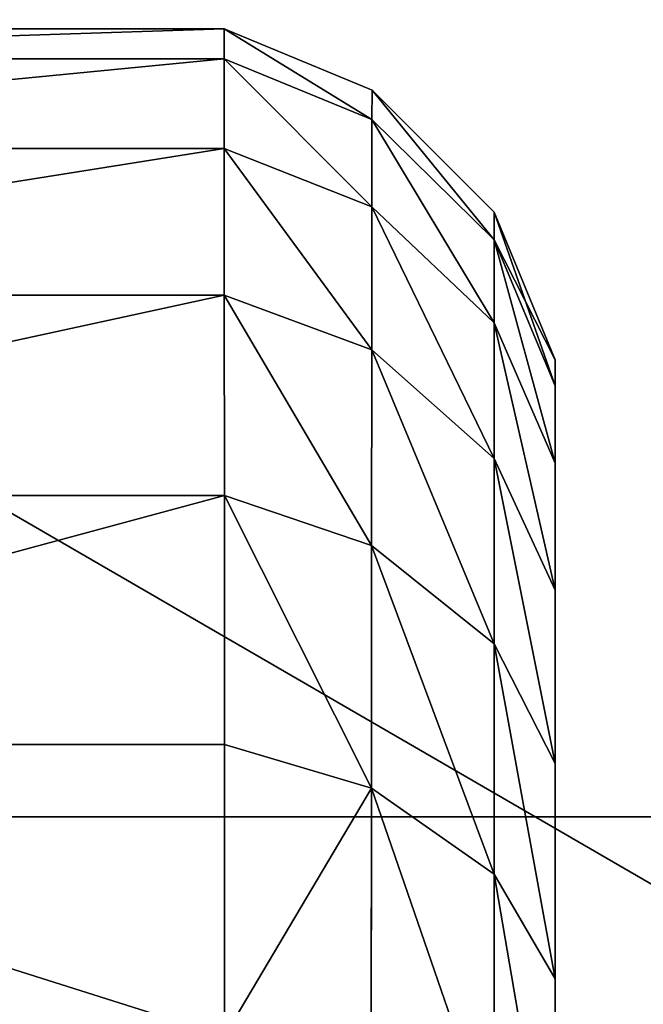
# Model space of a CAD drawing. Extents: x -429 to 429, y -260 to 260.
# Drawn here: x -351 to -346, y 210 to 218 of the extents above; entities that cross this region are included whole.
import ezdxf

# ---------------------------------------------------------------- set-up
doc = ezdxf.new("R2010")
doc.units = 0
doc.layers.get('0').update_dxf_attribs({"color": 13, "linetype": 'CONTINUOUS'})

# ---------------------------------------------------------------- blocks, each defined once
blk = doc.blocks.new('GROUP_9')
for p, q in [((34.1421, 10.25, 5.9663), (34.1421, 2.705, 5.9663)), ((34.1421, 10.25, 34.7744), (34.1421, 2.705, 34.7744)), ((37.8201, 10.25, 29.6183), (37.8201, 2.7069, 29.6183)), ((37.8201, 10.25, 11.1224), (37.8201, 2.7069, 11.1224)), ((39.0211, 10.25, 14.0756), (39.0211, 2.7076, 14.0756)), ((39.0211, 10.25, 26.6652), (39.0211, 2.7076, 26.6652)), ((40, 2.7082, 20.3704), (40, 10.25, 20.3704)), ((31.7557, 2.704, 36.8503), (34.1421, 2.705, 34.7744)), ((31.7557, 2.704, 3.8904), (34.1421, 2.705, 5.9663)), ((34.1421, 2.705, 34.7744), (36.1803, 2.706, 32.3438)), ((34.1421, 2.705, 5.9663), (36.1803, 2.706, 8.397)), ((36.1803, 2.706, 8.397), (37.8201, 2.7069, 11.1224)), ((36.1803, 2.706, 32.3438), (37.8201, 2.7069, 29.6183)), ((37.8201, 2.7069, 29.6183), (39.0211, 2.7076, 26.6652)), ((39.0211, 2.7076, 14.0756), (37.8201, 2.7069, 11.1224)), ((39.7538, 2.708, 23.557), (39.0211, 2.7076, 26.6652)), ((39.7538, 2.708, 17.1837), (39.0211, 2.7076, 14.0756)), ((39.7538, 2.708, 17.1837), (40, 2.7082, 20.3704)), ((39.7538, 2.708, 23.557), (40, 2.7082, 20.3704)), ((31.4574, 1.5044, 4.2936), (33.7843, 1.503, 6.3178)), ((33.7843, 1.503, 34.423), (31.4574, 1.5044, 36.4471)), ((33.7843, 1.503, 6.3178), (33.0815, 0.5, 7.0466)), ((33.7843, 1.503, 34.423), (33.0815, 0.5, 33.6941)), ((35.7721, 1.5016, 32.0525), (33.7843, 1.503, 34.423)), ((33.7843, 1.503, 6.3178), (35.7721, 1.5016, 8.6883)), ((37.3716, 1.5004, 29.3939), (35.7721, 1.5016, 32.0525)), ((35.7721, 1.5016, 8.6883), (37.3716, 1.5004, 11.3468)), ((37.3716, 1.5004, 29.3939), (36.4836, 0.5, 28.9247)), ((37.3716, 1.5004, 11.3468), (36.4836, 0.5, 11.816)), ((37.3716, 1.5004, 11.3468), (38.5434, 1.4994, 14.228)), ((38.5434, 1.4994, 26.5127), (37.3716, 1.5004, 29.3939)), ((38.5434, 1.4994, 14.228), (37.5945, 0.5, 14.5477)), ((38.5434, 1.4994, 26.5127), (37.5945, 0.5, 26.1931)), ((39.4985, 1.4985, 20.3704), (38.5, 0.5, 20.3704)), ((39.2582, 1.4987, 23.4799), (38.5434, 1.4994, 26.5127)), ((38.5434, 1.4994, 14.228), (39.2582, 1.4987, 17.2608)), ((39.2582, 1.4987, 17.2608), (39.4985, 1.4985, 20.3704)), ((39.4985, 1.4985, 20.3704), (39.2582, 1.4987, 23.4799)), ((33.0815, 0.5, 7.0466), (30.874, 0.5, 5.1264)), ((30.874, 0.5, 35.6143), (33.0815, 0.5, 33.6941)), ((34.9668, 0.5, 9.295), (33.0815, 0.5, 7.0466)), ((33.0815, 0.5, 33.6941), (34.9668, 0.5, 31.4458)), ((34.9668, 0.5, 31.4458), (36.4836, 0.5, 28.9247)), ((36.4836, 0.5, 11.816), (34.9668, 0.5, 9.295)), ((36.4836, 0.5, 28.9247), (37.5945, 0.5, 26.1931)), ((37.5945, 0.5, 14.5477), (36.4836, 0.5, 11.816)), ((38.2722, 0.5, 17.4227), (37.5945, 0.5, 14.5477)), ((37.5945, 0.5, 26.1931), (38.2722, 0.5, 23.318)), ((38.5, 0.5, 20.3704), (38.2722, 0.5, 17.4227)), ((38.2722, 0.5, 23.318), (38.5, 0.5, 20.3704)), ((32.2249, 0, 7.9099), (30.1614, 0, 6.1149)), ((32.2249, 0, 32.8309), (30.1614, 0, 34.6259)), ((33.9876, 0, 10.012), (32.2249, 0, 7.9099)), ((33.9876, 0, 30.7288), (32.2249, 0, 32.8309)), ((35.406, 0, 12.3694), (33.9876, 0, 10.012)), ((33.9876, 0, 30.7288), (35.406, 0, 28.3714)), ((35.406, 0, 12.3694), (36.4449, 0, 14.9241)), ((36.4449, 0, 25.8166), (35.406, 0, 28.3714)), ((37.0788, 0, 17.6132), (36.4449, 0, 14.9241)), ((37.0788, 0, 23.1275), (36.4449, 0, 25.8166)), ((37.2918, 0, 20.3704), (37.0788, 0, 17.6132)), ((37.0788, 0, 23.1275), (37.2918, 0, 20.3704))]:
    blk.add_line(p, q)
mesh = blk.add_polyface()
corners = [(31.7557, 2.704, 36.8503), (34.1421, 10.25, 34.7744), (31.7557, 10.25, 36.8503), (34.1421, 2.705, 34.7744)]
mesh.append_faces([[corners[k] for k in face] for face in [(0, 1, 2), (1, 0, 3)]], dxfattribs={"vtx0": -1})
mesh = blk.add_polyface()
corners = [(34.1421, 10.25, 5.9663), (31.7557, 2.704, 3.8904), (31.7557, 10.25, 3.8904), (34.1421, 2.705, 5.9663)]
mesh.append_faces([[corners[k] for k in face] for face in [(0, 1, 2), (1, 0, 3)]], dxfattribs={"vtx0": -1})
mesh = blk.add_polyface()
corners = [(36.1803, 2.706, 32.3438), (34.1421, 10.25, 34.7744), (34.1421, 2.705, 34.7744), (36.1803, 10.25, 32.3438)]
mesh.append_faces([[corners[k] for k in face] for face in [(0, 1, 2), (1, 0, 3)]], dxfattribs={"vtx0": -1})
mesh = blk.add_polyface()
corners = [(34.1421, 10.25, 5.9663), (36.1803, 2.706, 8.397), (34.1421, 2.705, 5.9663), (36.1803, 10.25, 8.397)]
mesh.append_faces([[corners[k] for k in face] for face in [(0, 1, 2), (1, 0, 3)]], dxfattribs={"vtx0": -1})
mesh = blk.add_polyface()
corners = [(36.1803, 10.25, 8.397), (37.8201, 2.7069, 11.1224), (36.1803, 2.706, 8.397), (37.8201, 10.25, 11.1224)]
mesh.append_faces([[corners[k] for k in face] for face in [(0, 1, 2), (1, 0, 3)]], dxfattribs={"vtx0": -1})
mesh = blk.add_polyface()
corners = [(37.8201, 2.7069, 29.6183), (36.1803, 10.25, 32.3438), (36.1803, 2.706, 32.3438), (37.8201, 10.25, 29.6183)]
mesh.append_faces([[corners[k] for k in face] for face in [(0, 1, 2), (1, 0, 3)]], dxfattribs={"vtx0": -1})
mesh = blk.add_polyface()
corners = [(39.0211, 2.7076, 26.6652), (37.8201, 10.25, 29.6183), (37.8201, 2.7069, 29.6183), (39.0211, 10.25, 26.6652)]
mesh.append_faces([[corners[k] for k in face] for face in [(0, 1, 2), (1, 0, 3)]], dxfattribs={"vtx0": -1})
mesh = blk.add_polyface()
corners = [(37.8201, 10.25, 11.1224), (39.0211, 2.7076, 14.0756), (37.8201, 2.7069, 11.1224), (39.0211, 10.25, 14.0756)]
mesh.append_faces([[corners[k] for k in face] for face in [(0, 1, 2), (1, 0, 3)]], dxfattribs={"vtx0": -1})
mesh = blk.add_polyface()
corners = [(39.0211, 10.25, 14.0756), (39.7538, 2.708, 17.1837), (39.0211, 2.7076, 14.0756), (39.7538, 10.25, 17.1837)]
mesh.append_faces([[corners[k] for k in face] for face in [(0, 1, 2), (1, 0, 3)]], dxfattribs={"vtx0": -1})
mesh = blk.add_polyface()
corners = [(39.7538, 2.708, 23.557), (39.0211, 10.25, 26.6652), (39.0211, 2.7076, 26.6652), (39.7538, 10.25, 23.557)]
mesh.append_faces([[corners[k] for k in face] for face in [(0, 1, 2), (1, 0, 3)]], dxfattribs={"vtx0": -1})
mesh = blk.add_polyface()
corners = [(40, 2.7082, 20.3704), (39.7538, 10.25, 23.557), (39.7538, 2.708, 23.557), (40, 10.25, 20.3704)]
mesh.append_faces([[corners[k] for k in face] for face in [(0, 1, 2), (1, 0, 3)]], dxfattribs={"vtx0": -1})
mesh = blk.add_polyface()
corners = [(39.7538, 10.25, 17.1837), (40, 2.7082, 20.3704), (39.7538, 2.708, 17.1837), (40, 10.25, 20.3704)]
mesh.append_faces([[corners[k] for k in face] for face in [(0, 1, 2), (1, 0, 3)]], dxfattribs={"vtx0": -1})
mesh = blk.add_polyface()
corners = [(31.7557, 2.704, 3.8904), (33.7843, 1.503, 6.3178), (31.4574, 1.5044, 4.2936), (34.1421, 2.705, 5.9663)]
mesh.append_faces([[corners[k] for k in face] for face in [(0, 1, 2), (1, 0, 3)]], dxfattribs={"vtx0": -1})
mesh = blk.add_polyface()
corners = [(33.7843, 1.503, 34.423), (31.7557, 2.704, 36.8503), (31.4574, 1.5044, 36.4471), (34.1421, 2.705, 34.7744)]
mesh.append_faces([[corners[k] for k in face] for face in [(0, 1, 2), (1, 0, 3)]], dxfattribs={"vtx0": -1})
mesh = blk.add_polyface()
corners = [(36.1803, 2.706, 32.3438), (33.7843, 1.503, 34.423), (35.7721, 1.5016, 32.0525), (34.1421, 2.705, 34.7744)]
mesh.append_faces([[corners[k] for k in face] for face in [(0, 1, 2), (1, 0, 3)]], dxfattribs={"vtx0": -1})
mesh = blk.add_polyface()
corners = [(33.7843, 1.503, 6.3178), (36.1803, 2.706, 8.397), (35.7721, 1.5016, 8.6883), (34.1421, 2.705, 5.9663)]
mesh.append_faces([[corners[k] for k in face] for face in [(0, 1, 2), (1, 0, 3)]], dxfattribs={"vtx0": -1})
mesh = blk.add_polyface()
corners = [(37.8201, 2.7069, 29.6183), (35.7721, 1.5016, 32.0525), (37.3716, 1.5004, 29.3939), (36.1803, 2.706, 32.3438)]
mesh.append_faces([[corners[k] for k in face] for face in [(0, 1, 2), (1, 0, 3)]], dxfattribs={"vtx0": -1})
mesh = blk.add_polyface()
corners = [(35.7721, 1.5016, 8.6883), (37.8201, 2.7069, 11.1224), (37.3716, 1.5004, 11.3468), (36.1803, 2.706, 8.397)]
mesh.append_faces([[corners[k] for k in face] for face in [(0, 1, 2), (1, 0, 3)]], dxfattribs={"vtx0": -1})
mesh = blk.add_polyface()
corners = [(37.3716, 1.5004, 11.3468), (39.0211, 2.7076, 14.0756), (38.5434, 1.4994, 14.228), (37.8201, 2.7069, 11.1224)]
mesh.append_faces([[corners[k] for k in face] for face in [(0, 1, 2), (1, 0, 3)]], dxfattribs={"vtx0": -1})
mesh = blk.add_polyface()
corners = [(39.0211, 2.7076, 26.6652), (37.3716, 1.5004, 29.3939), (38.5434, 1.4994, 26.5127), (37.8201, 2.7069, 29.6183)]
mesh.append_faces([[corners[k] for k in face] for face in [(0, 1, 2), (1, 0, 3)]], dxfattribs={"vtx0": -1})
mesh = blk.add_polyface()
corners = [(39.7538, 2.708, 23.557), (38.5434, 1.4994, 26.5127), (39.2582, 1.4987, 23.4799), (39.0211, 2.7076, 26.6652)]
mesh.append_faces([[corners[k] for k in face] for face in [(0, 1, 2), (1, 0, 3)]], dxfattribs={"vtx0": -1})
mesh = blk.add_polyface()
corners = [(38.5434, 1.4994, 14.228), (39.7538, 2.708, 17.1837), (39.2582, 1.4987, 17.2608), (39.0211, 2.7076, 14.0756)]
mesh.append_faces([[corners[k] for k in face] for face in [(0, 1, 2), (1, 0, 3)]], dxfattribs={"vtx0": -1})
mesh = blk.add_polyface()
corners = [(39.2582, 1.4987, 17.2608), (40, 2.7082, 20.3704), (39.4985, 1.4985, 20.3704), (39.7538, 2.708, 17.1837)]
mesh.append_faces([[corners[k] for k in face] for face in [(0, 1, 2), (1, 0, 3)]], dxfattribs={"vtx0": -1})
mesh = blk.add_polyface()
corners = [(40, 2.7082, 20.3704), (39.2582, 1.4987, 23.4799), (39.4985, 1.4985, 20.3704), (39.7538, 2.708, 23.557)]
mesh.append_faces([[corners[k] for k in face] for face in [(0, 1, 2), (1, 0, 3)]], dxfattribs={"vtx0": -1})
mesh = blk.add_polyface()
corners = [(33.7843, 1.503, 6.3178), (30.874, 0.5, 5.1264), (31.4574, 1.5044, 4.2936), (33.0815, 0.5, 7.0466)]
mesh.append_faces([[corners[k] for k in face] for face in [(0, 1, 2), (1, 0, 3)]], dxfattribs={"vtx0": -1})
mesh = blk.add_polyface()
corners = [(33.7843, 1.503, 34.423), (30.874, 0.5, 35.6143), (33.0815, 0.5, 33.6941), (31.4574, 1.5044, 36.4471)]
mesh.append_faces([[corners[k] for k in face] for face in [(0, 1, 2), (1, 0, 3)]], dxfattribs={"vtx0": -1})
mesh = blk.add_polyface()
corners = [(35.7721, 1.5016, 8.6883), (33.0815, 0.5, 7.0466), (33.7843, 1.503, 6.3178), (34.9668, 0.5, 9.295)]
mesh.append_faces([[corners[k] for k in face] for face in [(0, 1, 2), (1, 0, 3)]], dxfattribs={"vtx0": -1})
mesh = blk.add_polyface()
corners = [(35.7721, 1.5016, 32.0525), (33.0815, 0.5, 33.6941), (34.9668, 0.5, 31.4458), (33.7843, 1.503, 34.423)]
mesh.append_faces([[corners[k] for k in face] for face in [(0, 1, 2), (1, 0, 3)]], dxfattribs={"vtx0": -1})
mesh = blk.add_polyface()
corners = [(37.3716, 1.5004, 11.3468), (34.9668, 0.5, 9.295), (35.7721, 1.5016, 8.6883), (36.4836, 0.5, 11.816)]
mesh.append_faces([[corners[k] for k in face] for face in [(0, 1, 2), (1, 0, 3)]], dxfattribs={"vtx0": -1})
mesh = blk.add_polyface()
corners = [(37.3716, 1.5004, 29.3939), (34.9668, 0.5, 31.4458), (36.4836, 0.5, 28.9247), (35.7721, 1.5016, 32.0525)]
mesh.append_faces([[corners[k] for k in face] for face in [(0, 1, 2), (1, 0, 3)]], dxfattribs={"vtx0": -1})
mesh = blk.add_polyface()
corners = [(38.5434, 1.4994, 14.228), (36.4836, 0.5, 11.816), (37.3716, 1.5004, 11.3468), (37.5945, 0.5, 14.5477)]
mesh.append_faces([[corners[k] for k in face] for face in [(0, 1, 2), (1, 0, 3)]], dxfattribs={"vtx0": -1})
mesh = blk.add_polyface()
corners = [(38.5434, 1.4994, 26.5127), (36.4836, 0.5, 28.9247), (37.5945, 0.5, 26.1931), (37.3716, 1.5004, 29.3939)]
mesh.append_faces([[corners[k] for k in face] for face in [(0, 1, 2), (1, 0, 3)]], dxfattribs={"vtx0": -1})
mesh = blk.add_polyface()
corners = [(39.2582, 1.4987, 17.2608), (37.5945, 0.5, 14.5477), (38.5434, 1.4994, 14.228), (38.2722, 0.5, 17.4227)]
mesh.append_faces([[corners[k] for k in face] for face in [(0, 1, 2), (1, 0, 3)]], dxfattribs={"vtx0": -1})
mesh = blk.add_polyface()
corners = [(39.2582, 1.4987, 23.4799), (37.5945, 0.5, 26.1931), (38.2722, 0.5, 23.318), (38.5434, 1.4994, 26.5127)]
mesh.append_faces([[corners[k] for k in face] for face in [(0, 1, 2), (1, 0, 3)]], dxfattribs={"vtx0": -1})
mesh = blk.add_polyface()
corners = [(38.2722, 0.5, 17.4227), (39.4985, 1.4985, 20.3704), (38.5, 0.5, 20.3704), (39.2582, 1.4987, 17.2608)]
mesh.append_faces([[corners[k] for k in face] for face in [(0, 1, 2), (1, 0, 3)]], dxfattribs={"vtx0": -1})
mesh = blk.add_polyface()
corners = [(39.4985, 1.4985, 20.3704), (38.2722, 0.5, 23.318), (38.5, 0.5, 20.3704), (39.2582, 1.4987, 23.4799)]
mesh.append_faces([[corners[k] for k in face] for face in [(0, 1, 2), (1, 0, 3)]], dxfattribs={"vtx0": -1})
mesh = blk.add_polyface()
corners = [(33.0815, 0.5, 7.0466), (30.1614, 0, 6.1149), (30.874, 0.5, 5.1264), (32.2249, 0, 7.9099)]
mesh.append_faces([[corners[k] for k in face] for face in [(0, 1, 2), (1, 0, 3)]], dxfattribs={"vtx0": -1})
mesh = blk.add_polyface()
corners = [(33.0815, 0.5, 33.6941), (30.1614, 0, 34.6259), (32.2249, 0, 32.8309), (30.874, 0.5, 35.6143)]
mesh.append_faces([[corners[k] for k in face] for face in [(0, 1, 2), (1, 0, 3)]], dxfattribs={"vtx0": -1})
mesh = blk.add_polyface()
corners = [(34.9668, 0.5, 9.295), (32.2249, 0, 7.9099), (33.0815, 0.5, 7.0466), (33.9876, 0, 10.012)]
mesh.append_faces([[corners[k] for k in face] for face in [(0, 1, 2), (1, 0, 3)]], dxfattribs={"vtx0": -1})
mesh = blk.add_polyface()
corners = [(34.9668, 0.5, 31.4458), (32.2249, 0, 32.8309), (33.9876, 0, 30.7288), (33.0815, 0.5, 33.6941)]
mesh.append_faces([[corners[k] for k in face] for face in [(0, 1, 2), (1, 0, 3)]], dxfattribs={"vtx0": -1})
mesh = blk.add_polyface()
corners = [(36.4836, 0.5, 28.9247), (33.9876, 0, 30.7288), (35.406, 0, 28.3714), (34.9668, 0.5, 31.4458)]
mesh.append_faces([[corners[k] for k in face] for face in [(0, 1, 2), (1, 0, 3)]], dxfattribs={"vtx0": -1})
mesh = blk.add_polyface()
corners = [(36.4836, 0.5, 11.816), (33.9876, 0, 10.012), (34.9668, 0.5, 9.295), (35.406, 0, 12.3694)]
mesh.append_faces([[corners[k] for k in face] for face in [(0, 1, 2), (1, 0, 3)]], dxfattribs={"vtx0": -1})
mesh = blk.add_polyface()
corners = [(37.5945, 0.5, 26.1931), (35.406, 0, 28.3714), (36.4449, 0, 25.8166), (36.4836, 0.5, 28.9247)]
mesh.append_faces([[corners[k] for k in face] for face in [(0, 1, 2), (1, 0, 3)]], dxfattribs={"vtx0": -1})
mesh = blk.add_polyface()
corners = [(37.5945, 0.5, 14.5477), (35.406, 0, 12.3694), (36.4836, 0.5, 11.816), (36.4449, 0, 14.9241)]
mesh.append_faces([[corners[k] for k in face] for face in [(0, 1, 2), (1, 0, 3)]], dxfattribs={"vtx0": -1})
mesh = blk.add_polyface()
corners = [(38.2722, 0.5, 17.4227), (36.4449, 0, 14.9241), (37.5945, 0.5, 14.5477), (37.0788, 0, 17.6132)]
mesh.append_faces([[corners[k] for k in face] for face in [(0, 1, 2), (1, 0, 3)]], dxfattribs={"vtx0": -1})
mesh = blk.add_polyface()
corners = [(38.2722, 0.5, 23.318), (36.4449, 0, 25.8166), (37.0788, 0, 23.1275), (37.5945, 0.5, 26.1931)]
mesh.append_faces([[corners[k] for k in face] for face in [(0, 1, 2), (1, 0, 3)]], dxfattribs={"vtx0": -1})
mesh = blk.add_polyface()
corners = [(38.5, 0.5, 20.3704), (37.0788, 0, 17.6132), (38.2722, 0.5, 17.4227), (37.2918, 0, 20.3704)]
mesh.append_faces([[corners[k] for k in face] for face in [(0, 1, 2), (1, 0, 3)]], dxfattribs={"vtx0": -1})
mesh = blk.add_polyface()
corners = [(38.2722, 0.5, 23.318), (37.2918, 0, 20.3704), (38.5, 0.5, 20.3704), (37.0788, 0, 23.1275)]
mesh.append_faces([[corners[k] for k in face] for face in [(0, 1, 2), (1, 0, 3)]], dxfattribs={"vtx0": -1})
mesh = blk.add_polyface()
corners = [(22.704, 0, 2.9686), (17.296, 0, 2.9686), (20, 0, 2.7518), (25.3417, 0, 3.6136), (14.6583, 0, 3.6136), (27.848, 0, 4.6709), (12.152, 0, 4.6709), (9.8386, 0, 6.1149), (30.1614, 0, 6.1149), (7.7751, 0, 7.9099), (32.2249, 0, 7.9099), (33.9876, 0, 10.012), (6.0124, 0, 10.012), (4.594, 0, 12.3694), (35.406, 0, 12.3694), (36.4449, 0, 14.9241), (3.5551, 0, 14.9241), (2.9212, 0, 17.6132), (37.0788, 0, 17.6132), (2.7082, 0, 20.3704), (37.2918, 0, 20.3704), (2.9212, 0, 23.1275), (37.0788, 0, 23.1275), (36.4449, 0, 25.8166), (3.5551, 0, 25.8166), (35.406, 0, 28.3714), (4.594, 0, 28.3714), (6.0124, 0, 30.7288), (33.9876, 0, 30.7288), (32.2249, 0, 32.8309), (7.7751, 0, 32.8309), (9.8386, 0, 34.6259), (30.1614, 0, 34.6259), (27.848, 0, 36.0698), (12.152, 0, 36.0698), (25.3417, 0, 37.1272), (14.6583, 0, 37.1272), (17.296, 0, 37.7721), (22.704, 0, 37.7721), (20, 0, 37.9889)]
mesh.append_faces([[corners[k] for k in face] for face in [(0, 1, 2), (37, 38, 39)]], dxfattribs={"vtx0": -1})
mesh.append_faces([[corners[k] for k in face] for face in [(1, 3, 4), (4, 5, 6), (6, 5, 7), (7, 8, 9), (9, 11, 12), (12, 11, 13), (13, 15, 16), (16, 15, 17), (17, 18, 19), (19, 20, 21), (21, 23, 24), (24, 25, 26), (26, 25, 27), (27, 29, 30), (30, 29, 31), (31, 33, 34), (34, 35, 36), (36, 35, 37)]], dxfattribs={"vtx0": -1, "vtx1": -1})
mesh.append_faces([[corners[k] for k in face] for face in [(1, 0, 3), (4, 3, 5), (7, 5, 8), (9, 8, 10), (9, 10, 11), (13, 11, 14), (13, 14, 15), (17, 15, 18), (19, 18, 20), (21, 20, 22), (21, 22, 23), (24, 23, 25), (27, 25, 28), (27, 28, 29), (31, 29, 32), (31, 32, 33), (34, 33, 35), (37, 35, 38)]], dxfattribs={"vtx0": -1, "vtx2": -1})
blk = doc.blocks.new('CASTOR')
at = {"color": 250, "zscale": 0.9818181818181817, "rotation": 359.9999999999985}
blk.add_blockref('GROUP_9', (-5.5, -19.5, -54), dxfattribs=at)
blk = doc.blocks.new('GROUP_19')
at = {"color": 250}
mesh = blk.add_polyface(dxfattribs=at)
corners = [(4, 482.036), (403, 8.036), (4, 8.036), (403, 482.036)]
mesh.append_faces([[corners[k] for k in face] for face in [(0, 1, 2), (1, 0, 3)]], dxfattribs={"vtx0": -1, "color": 250})
mesh = blk.add_polyface(dxfattribs=at)
corners = [(403, 8.036, 18), (4, 482.036, 18), (4, 8.036, 18), (403, 482.036, 18)]
mesh.append_faces([[corners[k] for k in face] for face in [(0, 1, 2), (1, 0, 3)]], dxfattribs={"vtx0": -1, "color": 250})
blk = doc.blocks.new('MOBILE_BOTTOM')
for p, q in [((7, 362), (7, -2)), ((7, 362, 25), (7, -2, 25))]:
    blk.add_line(p, q)
mesh = blk.add_polyface()
corners = [(7, 362), (52, 312), (7, -2), (52.5359, 314), (54, 315.4641), (105, 362), (56, 316), (58, 315.4641), (59.4641, 314), (60, 312), (60, 48), (54, 44.5359), (105, -2), (52.5359, 46), (52, 48), (56, 44), (58, 44.5359), (59.4641, 46), (52.5359, 310), (52.5359, 50), (54, 308.5359), (54, 51.4641), (56, 308), (56, 52), (58, 308.5359), (58, 51.4641), (59.4641, 310), (59.4641, 50)]
mesh.append_faces([[corners[k] for k in face] for face in [(0, 1, 2), (1, 0, 3), (3, 0, 4), (4, 5, 6), (6, 5, 7), (7, 5, 8), (8, 5, 9), (2, 11, 12), (11, 2, 13), (13, 2, 14), (12, 10, 5), (18, 14, 1), (14, 18, 19), (19, 20, 21), (21, 22, 23), (23, 24, 25), (25, 26, 27), (27, 9, 10)]], dxfattribs={"vtx0": -1, "vtx1": -1})
mesh.append_faces([[corners[k] for k in face] for face in [(9, 5, 10), (14, 2, 1)]], dxfattribs={"vtx0": -1, "vtx1": -1, "vtx2": -1})
mesh.append_faces([[corners[k] for k in face] for face in [(4, 0, 5), (12, 11, 15), (12, 15, 16), (12, 16, 17), (12, 17, 10), (19, 18, 20), (21, 20, 22), (23, 22, 24), (25, 24, 26), (27, 26, 9)]], dxfattribs={"vtx0": -1, "vtx2": -1})
mesh = blk.add_polyface()
corners = [(7, -2, 25), (52, 48, 25), (7, 362, 25), (52.5359, 46, 25), (54, 44.5359, 25), (105, -2, 25), (56, 44, 25), (58, 44.5359, 25), (59.4641, 46, 25), (60, 48, 25), (60, 312, 25), (54, 315.4641, 25), (105, 362, 25), (52.5359, 314, 25), (52, 312, 25), (56, 316, 25), (58, 315.4641, 25), (59.4641, 314, 25), (52.5359, 50, 25), (52.5359, 310, 25), (54, 51.4641, 25), (54, 308.5359, 25), (56, 52, 25), (56, 308, 25), (58, 51.4641, 25), (58, 308.5359, 25), (59.4641, 50, 25), (59.4641, 310, 25)]
mesh.append_faces([[corners[k] for k in face] for face in [(0, 1, 2), (1, 0, 3), (3, 0, 4), (4, 5, 6), (6, 5, 7), (7, 5, 8), (8, 5, 9), (2, 11, 12), (11, 2, 13), (13, 2, 14), (12, 10, 5), (18, 14, 1), (14, 18, 19), (19, 20, 21), (21, 22, 23), (23, 24, 25), (25, 26, 27), (27, 9, 10)]], dxfattribs={"vtx0": -1, "vtx1": -1})
mesh.append_faces([[corners[k] for k in face] for face in [(9, 5, 10), (14, 2, 1)]], dxfattribs={"vtx0": -1, "vtx1": -1, "vtx2": -1})
mesh.append_faces([[corners[k] for k in face] for face in [(4, 0, 5), (12, 11, 15), (12, 15, 16), (12, 16, 17), (12, 17, 10), (19, 18, 20), (21, 20, 22), (23, 22, 24), (25, 24, 26), (27, 26, 9)]], dxfattribs={"vtx0": -1, "vtx2": -1})
mesh = blk.add_polyface()
corners = [(7, 362, 25), (7, -2), (7, -2, 25), (7, 362)]
mesh.append_faces([[corners[k] for k in face] for face in [(0, 1, 2), (1, 0, 3)]], dxfattribs={"vtx0": -1})
blk = doc.blocks.new('MOBILE_BOTTOM_3')
for p, q in [((18, 364), (18, 0)), ((18, 0, 100), (18, 364, 100))]:
    blk.add_line(p, q)
mesh = blk.add_polyface()
corners = [(18, 364), (0, 0), (0, 364), (18, 0)]
mesh.append_faces([[corners[k] for k in face] for face in [(0, 1, 2), (1, 0, 3)]], dxfattribs={"vtx0": -1})
mesh = blk.add_polyface()
corners = [(0, 0, 100), (18, 364, 100), (0, 364, 100), (18, 0, 100)]
mesh.append_faces([[corners[k] for k in face] for face in [(0, 1, 2), (1, 0, 3)]], dxfattribs={"vtx0": -1})
mesh = blk.add_polyface()
corners = [(18, 364), (18, 0, 100), (18, 0), (18, 364, 100)]
mesh.append_faces([[corners[k] for k in face] for face in [(0, 1, 2), (1, 0, 3)]], dxfattribs={"vtx0": -1})
blk = doc.blocks.new('COMPONENT_1')
at = {"color": 250}
for name, p in [('MOBILE_BOTTOM_3', (1, 18)), ('MOBILE_BOTTOM', (12, 20, 75))]:
    blk.add_blockref(name, p, dxfattribs=at)
blk = doc.blocks.new('GROUP_16')
at = {"color": 43}
mesh = blk.add_polyface(dxfattribs=at)
corners = [(852, 0, 25), (0, 494, 25), (0, 0, 25), (852, 494, 25)]
mesh.append_faces([[corners[k] for k in face] for face in [(0, 1, 2), (1, 0, 3)]], dxfattribs={"vtx0": -1, "color": 43})
mesh = blk.add_polyface(dxfattribs=at)
corners = [(0, 494), (852, 0), (0, 0), (852, 494)]
mesh.append_faces([[corners[k] for k in face] for face in [(0, 1, 2), (1, 0, 3)]], dxfattribs={"vtx0": -1, "color": 43})
blk = doc.blocks.new('GROUP_14')
blk.add_blockref('GROUP_16', (2, 43, -25))
blk = doc.blocks.new('GROUP_2')
mesh = blk.add_polyface()
corners = [(0, 0, 25), (852, 494, 25), (0, 494, 25), (852, 0, 25)]
mesh.append_faces([[corners[k] for k in face] for face in [(0, 1, 2), (1, 0, 3)]], dxfattribs={"vtx0": -1})
mesh = blk.add_polyface()
corners = [(852, 494), (0, 0), (0, 494), (852, 0)]
mesh.append_faces([[corners[k] for k in face] for face in [(0, 1, 2), (1, 0, 3)]], dxfattribs={"vtx0": -1})
blk = doc.blocks.new('GROUP_4')
at = {"color": 250}
blk.add_blockref('GROUP_2', (2, 43, -25), dxfattribs=at)

msp = doc.modelspace()

# ---------------------------------------------------------------- block references
for name, p, rotation in [('GROUP_14', (428, 300.125, 600), 180), ('GROUP_19', (-5.75, 247.161, 332.1994), 179.9999999999997), ('COMPONENT_1', (-409, 230.125, 473.25), 270)]:
    msp.add_blockref(name, p, dxfattribs=dict(rotation=rotation))
msp.add_blockref('GROUP_4', (-428, -279.875, 80))
at = {"color": 250, "zscale": 1.018518518518519, "rotation": 90.00000000000125}
msp.add_blockref('CASTOR', (-366, 183.0747, 55), dxfattribs=at)

doc.saveas('drawing.dxf')
